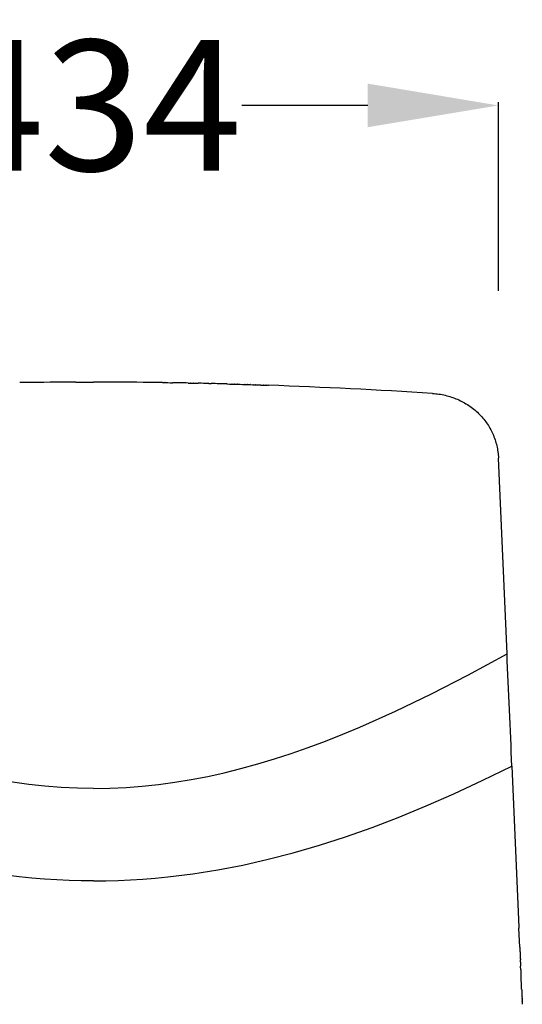
# Model space of a CAD drawing. Units: centimetres. Extents: x 2605 to 3704, y 383 to 1078.
# Drawn here: x 3256 to 3283, y 622 to 675 of the extents above; entities that cross this region are included whole.
import ezdxf

# ---------------------------------------------------------------- set-up
doc = ezdxf.new("R2010")
doc.units = ezdxf.units.CM
doc.layers.add('NURUS DIMENSION', color=7, linetype='Continuous')
doc.layers.add('NURUS ELEVATION', color=7, linetype='Continuous')
doc.styles.add('ARIAL', font='arial.ttf')
doc.dimstyles.new('yeni', dxfattribs={"dimtxt": 7, "dimasz": 7, "dimexe": 0.18, "dimexo": 0.0625, "dimgap": 0.09, "dimtad": 0, "dimdec": 0, "dimlfac": 10, "dimzin": 0, "dimdsep": 46, "dimtxsty": 'ARIAL', "dimcen": 0.09, "dimadec": 0, "dimazin": 0, "dimtfac": 1, "dimtdec": 0, "dimtofl": 0, "dimtmove": 0, "dimatfit": 3, "dimfxl": 1, "dimtolj": 1, "dimtzin": 0, "dimarcsym": 0})

# ---------------------------------------------------------------- blocks, each defined once
blk = doc.blocks.new('*D22')
at = {"layer": 'DEFPOINTS', "color": 0, "transparency": 16777216}
for p in [(3281.41, 669.979), (3237.996, 659.991), (3281.41, 659.991)]:
    blk.add_point(p, dxfattribs=at)
at = {"layer": 'NURUS DIMENSION', "color": 0, "lineweight": -2, "transparency": 16777216}
for p, q in [((3237.996, 660.053), (3237.996, 670.159)), ((3281.41, 660.053), (3281.41, 670.159)), ((3244.996, 669.979), (3251.754, 669.979)), ((3274.41, 669.979), (3267.653, 669.979))]:
    blk.add_line(p, q, dxfattribs=at)
at = {"layer": 'NURUS DIMENSION', "color": 0, "transparency": 16777216}
for points in [[(3244.996, 671.146), (3244.996, 668.813), (3237.996, 669.979)], [(3274.41, 671.146), (3274.41, 668.813), (3281.41, 669.979)]]:
    blk.add_solid(points, dxfattribs=at)
at = {"layer": 'NURUS DIMENSION', "color": 0, "transparency": 16777216, "insert": (3259.703, 669.979), "char_height": 7, "attachment_point": 5, "style": 'ARIAL'}
blk.add_mtext('\\A1;434', dxfattribs=at)
blk = doc.blocks.new('Eon Sledge W_Writing Pad_FRONT')
at = {"layer": 'NURUS DIMENSION'}
for p, q in [((-31.336, 78.17), (-31.464, 78.168)), ((-31.198, 78.172), (-31.327, 78.17)), ((-28.457, 78.197), (-27.5, 78.199)), ((-26.544, 78.197), (-27.5, 78.199)), ((-23.803, 78.172), (-23.674, 78.17)), ((-23.665, 78.17), (-23.536, 78.168)), ((-23.528, 78.168), (-23.399, 78.166)), ((-23.39, 78.166), (-23.262, 78.164)), ((-22.426, 78.148), (-22.298, 78.146)), ((-22.288, 78.146), (-22.161, 78.143)), ((-22.15, 78.143), (-22.023, 78.14)), ((-22.012, 78.14), (-21.884, 78.137)), ((-21.32, 78.124), (-21.193, 78.121)), ((-20.347, 78.099), (-20.221, 78.095)), ((-20.207, 78.095), (-20.081, 78.091)), ((-20.068, 78.091), (-19.942, 78.087)), ((-19.928, 78.087), (-19.802, 78.083)), ((-19.788, 78.083), (-19.663, 78.079)), ((-19.648, 78.079), (-19.523, 78.075)), ((-19.509, 78.074), (-19.383, 78.07)), ((-19.369, 78.07), (-19.243, 78.066)), ((-19.228, 78.066), (-19.103, 78.061)), ((-19.088, 78.061), (-18.963, 78.057)), ((-18.948, 78.056), (-18.822, 78.052)), ((-18.807, 78.052), (-18.682, 78.048)), ((-18.667, 78.047), (-18.541, 78.043)), ((-18.526, 78.042), (-18.4, 78.038)), ((-18.385, 78.037), (-18.259, 78.033)), ((-18.244, 78.033), (-18.118, 78.028)), ((-5.331, 63.642), (-5.79, 74.126)), ((-5.068, 57.623), (-4.691, 48.986)), ((-4.645, 47.92), (-4.69, 48.948)), ((-4.645, 47.92), (-4.644, 47.911)), ((-4.643, 47.883), (-4.643, 47.873)), ((-4.641, 47.845), (-4.641, 47.835)), ((-4.64, 47.807), (-4.639, 47.798)), ((-4.638, 47.77), (-4.638, 47.76)), ((-4.636, 47.731), (-4.636, 47.722)), ((-4.635, 47.693), (-4.634, 47.684)), ((-4.633, 47.655), (-4.633, 47.647)), ((-4.631, 47.617), (-4.631, 47.609)), ((-4.63, 47.579), (-4.629, 47.572)), ((-4.628, 47.541), (-4.628, 47.534)), ((-4.626, 47.503), (-4.626, 47.497)), ((-4.625, 47.465), (-4.625, 47.459)), ((-4.623, 47.427), (-4.623, 47.422)), ((-4.621, 47.389), (-4.621, 47.385)), ((-4.62, 47.351), (-4.62, 47.347)), ((-4.618, 47.314), (-4.618, 47.31)), ((-4.616, 47.276), (-4.616, 47.273)), ((-4.615, 47.239), (-4.615, 47.235)), ((-4.61, 47.126), (-4.615, 47.235)), ((-4.61, 47.126), (-4.61, 47.124)), ((-4.608, 47.089), (-4.608, 47.087)), ((-4.607, 47.052), (-4.607, 47.05)), ((-4.605, 47.015), (-4.605, 47.013)), ((-4.603, 46.978), (-4.603, 46.976)), ((-4.602, 46.941), (-4.602, 46.939)), ((-4.6, 46.904), (-4.6, 46.903)), ((-4.591, 46.703), (-4.6, 46.903)), ((-4.587, 46.612), (-4.587, 46.613)), ((-4.586, 46.576), (-4.586, 46.578)), ((-4.584, 46.54), (-4.584, 46.542)), ((-4.583, 46.504), (-4.583, 46.507)), ((-4.547, 45.678), (-4.581, 46.471)), ((-4.526, 45.207), (-4.526, 45.216)), ((-4.525, 45.177), (-4.525, 45.186)), ((-4.523, 45.147), (-4.524, 45.155)), ((-4.522, 45.118), (-4.522, 45.125)), ((-4.521, 45.088), (-4.521, 45.095)), ((-4.519, 45.059), (-4.52, 45.065)), ((-4.518, 45.03), (-4.518, 45.035)), ((-4.517, 45.001), (-4.517, 45.006)), ((-4.516, 44.972), (-4.516, 44.976)), ((-4.514, 44.943), (-4.514, 44.947)), ((-4.513, 44.914), (-4.513, 44.918)), ((-4.512, 44.886), (-4.512, 44.889))]:
    blk.add_line(p, q, dxfattribs=at)
for points in [[(-9.33, 77.593), (-9.243, 77.586), (-9.157, 77.578), (-9.07, 77.568), (-8.984, 77.557), (-8.899, 77.543), (-8.813, 77.528), (-8.728, 77.51), (-8.644, 77.491), (-8.56, 77.471), (-8.476, 77.448), (-8.393, 77.424), (-8.311, 77.397), (-8.229, 77.369), (-8.148, 77.34), (-8.068, 77.308), (-7.988, 77.275), (-7.91, 77.24), (-7.833, 77.203), (-7.756, 77.165), (-7.68, 77.125), (-7.605, 77.083), (-7.531, 77.04), (-7.458, 76.995), (-7.386, 76.948), (-7.316, 76.9), (-7.247, 76.85), (-7.179, 76.799), (-7.112, 76.746), (-7.047, 76.692), (-6.983, 76.636), (-6.92, 76.579), (-6.859, 76.52), (-6.799, 76.461), (-6.74, 76.399), (-6.683, 76.337), (-6.628, 76.273), (-6.575, 76.208), (-6.523, 76.142), (-6.472, 76.075), (-6.423, 76.007), (-6.376, 75.937), (-6.331, 75.867), (-6.287, 75.795), (-6.245, 75.723), (-6.205, 75.649), (-6.166, 75.575), (-6.129, 75.5), (-6.094, 75.424), (-6.061, 75.347), (-6.03, 75.27), (-6.001, 75.191), (-5.973, 75.112), (-5.947, 75.033), (-5.923, 74.953), (-5.901, 74.872), (-5.881, 74.791), (-5.863, 74.709), (-5.847, 74.627), (-5.833, 74.544), (-5.82, 74.461), (-5.81, 74.378), (-5.801, 74.294), (-5.795, 74.21), (-5.79, 74.126)], [(-27.5, 56.431), (-27.5, 56.431), (-28.37, 56.444), (-29.24, 56.484), (-30.109, 56.549), (-30.977, 56.64), (-31.857, 56.759), (-32.734, 56.902), (-33.618, 57.072), (-34.5, 57.267), (-35.401, 57.49), (-36.302, 57.738), (-37.197, 58.007), (-38.091, 58.298), (-39.011, 58.619), (-39.928, 58.961), (-40.858, 59.328), (-41.785, 59.714), (-43.696, 60.567), (-45.614, 61.493), (-47.573, 62.502), (-49.67, 63.642)], [(-27.5, 56.431), (-27.5, 56.431), (-26.63, 56.444), (-25.761, 56.484), (-24.892, 56.549), (-24.024, 56.64), (-23.144, 56.759), (-22.267, 56.902), (-21.383, 57.072), (-20.501, 57.267), (-19.599, 57.49), (-18.699, 57.738), (-17.804, 58.007), (-16.91, 58.298), (-15.99, 58.619), (-15.073, 58.961), (-14.143, 59.328), (-13.216, 59.714), (-11.305, 60.567), (-9.387, 61.493), (-7.428, 62.502), (-5.331, 63.642)], [(-27.5, 51.474), (-28.16, 51.479), (-28.819, 51.497), (-29.477, 51.526), (-30.135, 51.567), (-30.811, 51.62), (-31.485, 51.686), (-32.83, 51.853), (-34.169, 52.065), (-35.501, 52.322), (-36.86, 52.629), (-38.208, 52.978), (-39.617, 53.388), (-41.013, 53.839), (-42.433, 54.34), (-43.838, 54.877), (-45.333, 55.491), (-46.814, 56.138), (-48.381, 56.865), (-49.933, 57.623)], [(-27.5, 51.474), (-26.841, 51.479), (-26.182, 51.497), (-25.524, 51.526), (-24.866, 51.567), (-24.19, 51.62), (-23.516, 51.686), (-22.17, 51.853), (-20.831, 52.065), (-19.5, 52.322), (-18.141, 52.629), (-16.793, 52.978), (-15.384, 53.388), (-13.987, 53.839), (-12.568, 54.34), (-11.163, 54.877), (-9.668, 55.491), (-8.187, 56.138), (-6.62, 56.865), (-5.068, 57.623)]]:
    blk.add_lwpolyline(points, dxfattribs=at)
for centre, radius, start, end in [((-27.451, -178.598), 256.797, 90.865, 90.86686), ((-27.453, -178.407), 256.606, 90.83438, 90.83619), ((-27.492, -174.917), 253.116, 90.21834, 90.83704), ((-27.509, -174.917), 253.116, 89.16296, 89.78166), ((-27.548, -178.407), 256.606, 89.16381, 89.16562), ((-27.55, -178.598), 256.797, 89.13314, 89.135), ((-27.553, -178.791), 256.99, 89.10248, 89.10439), ((-27.556, -178.984), 257.184, 89.07184, 89.07379), ((-27.584, -180.594), 258.794, 88.85799, 89.04298), ((-27.649, -183.873), 262.073, 88.82804, 88.83025), ((-27.668, -184.821), 263.021, 88.7979, 88.80014), ((-27.689, -185.815), 264.016, 88.76785, 88.77013), ((-27.7, -186.287), 264.488, 88.73784, 88.74017), ((-27.72, -187.384), 265.585, 88.62151, 88.73856), ((-27.773, -189.459), 267.661, 88.61851, 88.621), ((-27.793, -190.275), 268.477, 88.58885, 88.59138), ((-27.819, -191.387), 269.589, 88.41451, 88.5891), ((-27.919, -195.119), 273.323, 88.41236, 88.41513), ((-27.941, -195.903), 274.107, 88.38317, 88.38598), ((-27.964, -196.696), 274.9, 88.35404, 88.35688), ((-27.987, -197.497), 275.702, 88.32498, 88.32785), ((-28.011, -198.308), 276.513, 88.29598, 88.29887), ((-28.035, -199.127), 277.332, 88.26704, 88.26996), ((-28.061, -199.955), 278.161, 88.23817, 88.24111), ((-28.087, -200.793), 278.999, 88.20937, 88.21232), ((-28.113, -201.639), 279.846, 88.18062, 88.1836), ((-28.141, -202.495), 280.702, 88.15195, 88.15493), ((-28.169, -203.36), 281.567, 88.12334, 88.12633), ((-28.198, -204.234), 282.442, 88.09479, 88.09779), ((-28.227, -205.118), 283.326, 88.06632, 88.06931), ((-28.281, -206.712), 284.921, 88.03794, 88.04094), ((-28.32, -207.83), 286.04, 88.00966, 88.01267), ((-28.36, -208.975), 287.186, 87.98146, 87.98448), ((-30.321, -257.187), 335.437, 86.4121, 87.91519), ((-63489.754, -2713.761), 63545.149, 2.49962411, 2.50505685), ((20899.528, 961.565), 20924.129, 182.4996736, 182.4997784), ((19611.143, 905.278), 19634.515, 182.502692, 182.5027752), ((19532.914, 901.859), 19556.211, 182.5028027, 182.5028856), ((19456.167, 898.504), 19479.391, 182.5029136, 182.5029963), ((19374.449, 894.932), 19397.595, 182.5030249, 182.5031075), ((19892.531, 917.58), 19916.172, 182.5031356, 182.5032178), ((19800.125, 913.54), 19823.678, 182.5032443, 182.5033284), ((19708.792, 909.547), 19732.258, 182.5033533, 182.5034394), ((19613.695, 905.389), 19637.069, 182.5034627, 182.5035508), ((19516.043, 901.12), 19539.324, 182.5035725, 182.5036626), ((19416.406, 896.763), 19439.593, 182.5036828, 182.5037747), ((19315.58, 892.354), 19338.669, 182.5037935, 182.5038873), ((19212.19, 887.833), 19235.181, 182.5039047, 182.5040003), ((19107.025, 883.234), 19129.916, 182.5040164, 182.5041137), ((18999.366, 878.526), 19022.154, 182.5041286, 182.5042276), ((18890.155, 873.75), 18912.838, 182.5042412, 182.504342), ((18779.604, 868.914), 18802.181, 182.5043545, 182.5044568), ((18666.693, 863.976), 18689.162, 182.5044682, 182.5045721), ((18552.167, 858.966), 18574.527, 182.5045826, 182.5046879), ((18075.084, 838.096), 18096.988, 182.505046, 182.5051564), ((17951.688, 832.697), 17973.473, 182.5051635, 182.5052749), ((17826.665, 827.227), 17848.332, 182.5052817, 182.505394), ((17699.684, 821.671), 17721.229, 182.5054005, 182.5055137), ((17571.989, 816.083), 17593.412, 182.50552, 182.5056341), ((17441.264, 810.363), 17462.562, 182.50564, 182.505755), ((16666.338, 776.447), 16686.893, 182.506435, 182.5065585), ((16462.002, 767.502), 16482.362, 182.5065574, 182.5066209), ((16478.864, 768.24), 16499.24, 182.5066216, 182.5067449), ((16355.489, 762.839), 16375.747, 182.5067473, 182.5068697), ((16372.26, 763.573), 16392.534, 182.5068736, 182.5069939), ((16208.959, 756.424), 16229.076, 182.5069996, 182.507119), ((16047.065, 749.335), 16067.027, 182.5071266, 182.5072449), ((12468.78, 592.556), 12485.31, 182.5104574, 182.5105433), ((11512.467, 550.603), 11528.076, 182.5104288, 182.5104985), ((12333.635, 586.63), 12350.034, 182.510608, 182.5106934), ((11082.904, 531.769), 11098.101, 182.5105916, 182.510665), ((12199.135, 580.733), 12215.405, 182.5107597, 182.5108445), ((10467.631, 504.791), 10482.236, 182.5107637, 182.5108419), ((12065.133, 574.857), 12081.274, 182.510912, 182.5109968), ((10412.184, 502.359), 10426.736, 182.5109399, 182.5110189), ((11932.528, 569.041), 11948.542, 182.5110654, 182.5111502), ((10359.731, 500.059), 10374.233, 182.5111164, 182.5111961), ((11800.61, 563.256), 11816.497, 182.5112198, 182.5113047), ((10308.692, 497.82), 10323.145, 182.5112931, 182.5113733), ((11533.974, 551.562), 11549.605, 182.511376, 182.5114622), ((11434.834, 547.213), 11450.37, 182.5114597, 182.5115296), ((11378.996, 544.764), 11394.478, 182.511532, 182.5116212), ((11282.731, 540.541), 11298.121, 182.511619, 182.5116873), ((11221.884, 537.872), 11237.215, 182.5116894, 182.5117818), ((11130.638, 533.869), 11145.881, 182.5117799, 182.5118463), ((11067.077, 531.081), 11082.259, 182.5118482, 182.5119441), ((10978.852, 527.211), 10993.949, 182.5119423, 182.5120068), ((10914.574, 524.391), 10929.609, 182.5120085, 182.5121081), ((10826.373, 520.521), 10841.323, 182.5121065, 182.5121687), ((10762.04, 517.699), 10776.929, 182.5121702, 182.5122737), ((10674.233, 513.846), 10689.037, 182.5122723, 182.5123322), ((10612.819, 511.152), 10627.564, 182.5123335, 182.5124411), ((10524.528, 507.277), 10539.188, 182.51244, 182.5124971), ((10465.006, 504.666), 10479.608, 182.5124982, 182.5126102), ((10370.925, 500.537), 10385.437, 182.5126094, 182.5126636), ((10288.939, 496.94), 10303.373, 182.5126645, 182.5127814), ((10152.583, 490.956), 10166.885, 182.5128327, 182.5129541), ((10010.816, 484.734), 10024.981, 182.5130022, 182.5131282), ((9864.09, 478.294), 9878.114, 182.5131733, 182.5133039), ((9711.8, 471.609), 9725.678, 182.513346, 182.5134814), ((9554.721, 464.714), 9568.447, 182.5135205, 182.5136606), ((9393.251, 457.625), 9406.821, 182.5136969, 182.5138419), ((9227.012, 450.327), 9240.422, 182.5138755, 182.5140251), ((9116.836, 445.489), 9130.141, 182.514056, 182.5142095), ((8960.141, 438.609), 8973.295, 182.5142379, 182.5143959), ((8805.289, 431.809), 8818.294, 182.514422, 182.5145845), ((8652.214, 425.087), 8665.071, 182.5146082, 182.5147751), ((8500.959, 418.443), 8513.67, 182.5147967, 182.514968)]:
    blk.add_arc(centre, radius, start, end, dxfattribs=at)

msp = doc.modelspace()

# ---------------------------------------------------------------- block references
at = {"layer": 'NURUS ELEVATION'}
msp.add_blockref('Eon Sledge W_Writing Pad_FRONT', (3287.205, 576.957), dxfattribs=at)

# ---------------------------------------------------------------- dimensions: what is measured, and where the dimension line sits
at = {"layer": 'NURUS DIMENSION'}
dim = msp.add_linear_dim(base=(3281.41, 669.979), p1=(3237.996, 659.991), p2=(3281.41, 659.991), dimstyle='yeni', dxfattribs=at)
dim.commit()
dim.dimension.update_dxf_attribs({"geometry": '*D22', "text_midpoint": (3259.703, 669.979)})

doc.saveas('drawing.dxf')
